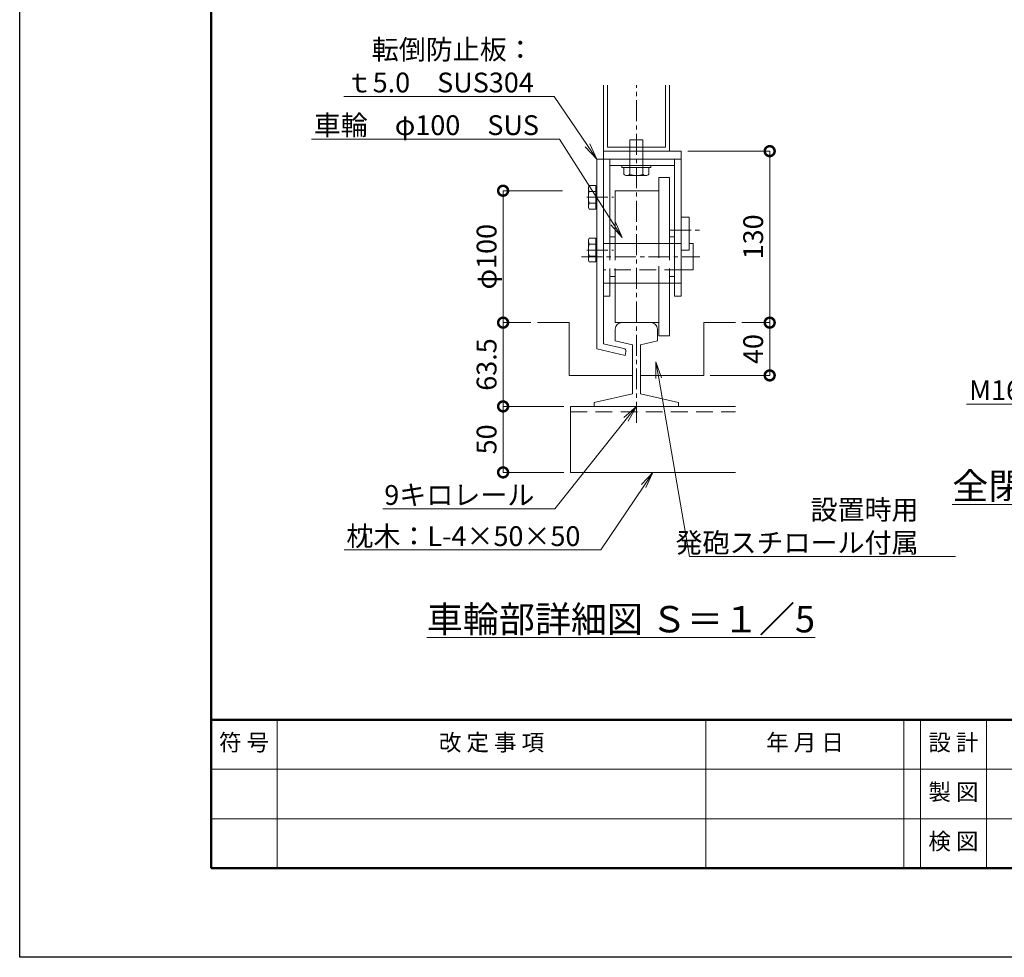
# Model space of a CAD drawing. Extents: x -1720 to 19280, y -1133 to 13717.
# Drawn here: x -1720 to 5741, y -1133 to 5975 of the extents above; entities that cross this region are included whole.
import ezdxf
from ezdxf import colors
from ezdxf.entities.mleader import LeaderData, LeaderLine
from ezdxf.enums import TextEntityAlignment as Align
from ezdxf.math import Vec2, Vec3

# ---------------------------------------------------------------- set-up
doc = ezdxf.new("R2010")
doc.units = 0
doc.header["$MEASUREMENT"] = 0
doc.header["$PDMODE"] = 1
doc.linetypes.add('CENTER', pattern=[50.8, 31.75, -6.35, 6.35, -6.35])
doc.linetypes.add('DASHED', pattern=[19.05, 12.7, -6.35])
doc.layers.get('0').update_dxf_attribs({"linetype": 'CONTINUOUS'})
doc.layers.get('DefPoints').update_dxf_attribs({"linetype": 'CONTINUOUS'})
for name, color, linetype, lineweight in [('FRAM3', 1, 'CONTINUOUS', 50), ('ボルト・ナット', 8, 'CONTINUOUS', 9), ('基準線', 6, 'CENTER', 18), ('外形線', 7, 'CONTINUOUS', 18), ('寸法線', 3, 'CONTINUOUS', 18), ('文字', 4, 'CONTINUOUS', 18), ('文字引出', 4, 'CONTINUOUS', 18), ('細線', 8, 'CONTINUOUS', 5), ('隠れ線', 5, 'DASHED', 18)]:
    doc.layers.add(name, color=color, linetype=linetype, lineweight=lineweight)
doc.styles.get("Standard").update_dxf_attribs({"font": 'TXT.SHX', "bigfont": 'bigfont.shx'})
doc.dimstyles.new('50 -5 ベース', dxfattribs={"dimscale": 50, "dimtxt": 3, "dimasz": 3, "dimexe": 0, "dimexo": 1, "dimgap": 1, "dimtad": 3, "dimdec": 1, "dimlfac": 0.1, "dimdsep": 46, "dimtxsty": 'Standard', "dimblk": 'DOTSMALL', "dimcen": 0, "dimclrd": 256, "dimclre": 256, "dimclrt": 7, "dimadec": 3, "dimazin": 2, "dimtfac": 1, "dimtdec": 1, "dimtix": 1, "dimtmove": 2, "dimatfit": 2, "dimldrblk": 'OPEN', "dimfxl": 0, "dimtolj": 1, "dimlwd": -1, "dimlwe": -1, "dimarcsym": 0})

# ---------------------------------------------------------------- blocks, each defined once
blk = doc.blocks.new('快工房表題欄1')
at = {"layer": 'FRAM3'}
for p, q in [((0, 22.5), (-377.5, 22.5)), ((-377.5, 22.5), (-377.5, 0)), ((0, 0), (-377.5, 0))]:
    blk.add_line(p, q, dxfattribs=at)
at = {"layer": '外形線'}
for p, q in [((-272.5, 22.5), (-272.5, 0)), ((-270, 22.5), (-270, 0)), ((0, 15), (-377.5, 15)), ((-75, 7.5), (-377.5, 7.5))]:
    blk.add_line(p, q, dxfattribs=at)
at = {"layer": '細線'}
for p, q in [((-367.5, 22.5), (-367.5, 0)), ((-302.5, 22.5), (-302.5, 0)), ((-260, 22.5), (-260, 0))]:
    blk.add_line(p, q, dxfattribs=at)
at = {"layer": '文字', "char_height": 2.5, "attachment_point": 5}
for s, insert, width in [('符 号', (-372.5, 18.75), 10), ('改 定 事 項', (-335, 18.75), 65), ('年 月 日', (-287.5, 18.75), 30), ('設 計', (-265, 18.75), 10), ('製 図', (-265, 11.25), 10), ('検 図', (-265, 3.75), 10)]:
    blk.add_mtext(s, dxfattribs=dict(at, insert=insert, width=width))
at = {"layer": '文字'}
for tag, p in [('設計', (-255, 18.75)), ('製品名称', (-170, 18.75)), ('図面番号', (-97.5, 18.75)), ('JOB', (-40, 18.75)), ('A*', (-5, 18.75)), ('符号１', (-372.5, 11.25)), ('改定事項１', (-335, 11.25)), ('改定年月日１', (-287.5, 11.25)), ('製図', (-255, 11.25)), ('縮尺', (-230, 11.25)), ('型番', (-170, 11.25)), ('管理番号', (-97.5, 11.25)), ('符号２', (-372.5, 3.75)), ('改定事項２', (-335, 3.75)), ('改定年月日２', (-287.5, 3.75)), ('検図', (-255, 3.75)), ('番号', (-230, 3.75)), ('物件名称', (-170, 3.75)), ('年月日', (-97.5, 3.75))]:
    blk.add_attdef(tag, text='', height=2.5, dxfattribs=at).set_placement(p, align=Align.MIDDLE_CENTER)
blk = doc.blocks.new('_DotSmall')
at = {"layer": '寸法線', "color": 0, "const_width": 0.5}
blk.add_lwpolyline([(-0.0625, 0, 1), (0.0625, 0, 1)], format="xyb", close=True, dxfattribs=at)
blk = doc.blocks.new('*D48')
at = {"layer": 'DefPoints', "color": 0}
for p in [(1942.8, 4678.1), (2442.8, 4678.1), (2202.8, 3678.1)]:
    blk.add_point(p, dxfattribs=at)
at = {"layer": '寸法線'}
for p, q in [((2392.8, 4678.1), (1942.8, 4678.1)), ((1942.8, 3678.1), (1942.8, 4678.1)), ((2152.8, 3678.1), (1942.8, 3678.1))]:
    blk.add_line(p, q, dxfattribs=at)
at = {"layer": '寸法線', "xscale": 150, "yscale": 150, "zscale": 150}
for p, rotation in [((1942.8, 4678.1), 90), ((1942.8, 3678.1), 270)]:
    blk.add_blockref('_DotSmall', p, dxfattribs=dict(at, rotation=rotation))
at = {"layer": '寸法線', "color": 7, "insert": (1817.8, 4178.1), "char_height": 150, "attachment_point": 5, "rotation": 90}
blk.add_mtext('\\A1;φ{\\A1;100}', dxfattribs=at)
blk = doc.blocks.new('_OPEN')
at = {"color": 0, "linetype": 'ByBlock'}
for p, q in [((-1, 0.167), (0, 0)), ((0, 0), (-1, -0.167)), ((0, 0), (-1, 0))]:
    blk.add_line(p, q, dxfattribs=at)
blk = doc.blocks.new('*D49')
at = {"layer": 'DefPoints', "color": 0}
for p in [(2202.8, 3678.1), (1942.8, 3043.1), (2452.8, 3043.1)]:
    blk.add_point(p, dxfattribs=at)
at = {"layer": '寸法線'}
for p, q in [((2152.8, 3678.1), (1942.8, 3678.1)), ((1942.8, 3678.1), (1942.8, 3043.1)), ((2402.8, 3043.1), (1942.8, 3043.1))]:
    blk.add_line(p, q, dxfattribs=at)
at = {"layer": '寸法線', "xscale": 150, "yscale": 150, "zscale": 150}
for p, rotation in [((1942.8, 3678.1), 90), ((1942.8, 3043.1), 270)]:
    blk.add_blockref('_DotSmall', p, dxfattribs=dict(at, rotation=rotation))
at = {"layer": '寸法線', "color": 7, "insert": (1817.8, 3360.6), "char_height": 150, "attachment_point": 5, "rotation": 90}
blk.add_mtext('\\A1;63.5', dxfattribs=at)
blk = doc.blocks.new('*D50')
at = {"layer": 'DefPoints', "color": 0}
for p in [(2452.8, 3043.1), (1942.8, 2543.1), (2452.8, 2543.1)]:
    blk.add_point(p, dxfattribs=at)
at = {"layer": '寸法線'}
for p, q in [((2402.8, 3043.1), (1942.8, 3043.1)), ((1942.8, 3043.1), (1942.8, 2543.1)), ((2402.8, 2543.1), (1942.8, 2543.1))]:
    blk.add_line(p, q, dxfattribs=at)
at = {"layer": '寸法線', "xscale": 150, "yscale": 150, "zscale": 150}
for p, rotation in [((1942.8, 3043.1), 90), ((1942.8, 2543.1), 270)]:
    blk.add_blockref('_DotSmall', p, dxfattribs=dict(at, rotation=rotation))
at = {"layer": '寸法線', "color": 7, "insert": (1817.8, 2793.1), "char_height": 150, "attachment_point": 5, "rotation": 90}
blk.add_mtext('\\A1;50', dxfattribs=at)
blk = doc.blocks.new('*D51')
at = {"layer": 'DefPoints', "color": 0}
for p in [(3292.8, 4978.1), (3962.8, 4978.1), (3702.8, 3678.1)]:
    blk.add_point(p, dxfattribs=at)
at = {"layer": '寸法線'}
for p, q in [((3342.8, 4978.1), (3962.8, 4978.1)), ((3962.8, 3678.1), (3962.8, 4978.1)), ((3752.8, 3678.1), (3962.8, 3678.1))]:
    blk.add_line(p, q, dxfattribs=at)
at = {"layer": '寸法線', "xscale": 150, "yscale": 150, "zscale": 150}
for p, rotation in [((3962.8, 4978.1), 90), ((3962.8, 3678.1), 270)]:
    blk.add_blockref('_DotSmall', p, dxfattribs=dict(at, rotation=rotation))
at = {"layer": '寸法線', "color": 7, "insert": (3837.8, 4328.1), "char_height": 150, "attachment_point": 5, "rotation": 90}
blk.add_mtext('\\A1;130', dxfattribs=at)
blk = doc.blocks.new('*D52')
at = {"layer": 'DefPoints', "color": 0}
for p in [(3702.8, 3678.1), (3962.8, 3678.1), (3462.8, 3278.1)]:
    blk.add_point(p, dxfattribs=at)
at = {"layer": '寸法線'}
for p, q in [((3752.8, 3678.1), (3962.8, 3678.1)), ((3962.8, 3278.1), (3962.8, 3678.1)), ((3512.8, 3278.1), (3962.8, 3278.1))]:
    blk.add_line(p, q, dxfattribs=at)
at = {"layer": '寸法線', "xscale": 150, "yscale": 150, "zscale": 150}
for p, rotation in [((3962.8, 3678.1), 90), ((3962.8, 3278.1), 270)]:
    blk.add_blockref('_DotSmall', p, dxfattribs=dict(at, rotation=rotation))
at = {"layer": '寸法線', "color": 7, "insert": (3837.8, 3478.1), "char_height": 150, "attachment_point": 5, "rotation": 90}
blk.add_mtext('\\A1;40', dxfattribs=at)

msp = doc.modelspace()

# ---------------------------------------------------------------- linework, layer by layer
at = {"layer": 'DefPoints'}
msp.add_lwpolyline([(-1719.99, 13717.1), (19280.01, 13717.1), (19280.01, -1132.9), (-1719.99, -1132.9)], close=True, dxfattribs=at)
at = {"layer": 'FRAM3', "color": 1, "linetype": 'Continuous'}
msp.add_lwpolyline([(-269.99, -457.9), (-269.99, 13042.1), (18605.01, 13042.1), (18605.01, -457.9)], close=True, dxfattribs=at)
at = {"layer": 'ボルト・ナット'}
for p, q in [((2902.79, 5063.15), (3002.79, 5063.15)), ((2902.79, 4853.15), (2902.79, 5063.15)), ((3002.79, 5063.15), (3002.79, 4853.15)), ((2842.79, 4868.15), (2842.79, 4853.15)), ((2842.79, 4853.15), (3062.79, 4853.15)), ((2857.79, 4803.15), (2857.79, 4853.15)), ((2902.79, 4803.15), (2902.79, 4853.15)), ((3002.79, 4803.15), (3002.79, 4853.15)), ((3047.79, 4803.15), (3047.79, 4853.15)), ((3062.79, 4853.15), (3062.79, 4868.15)), ((3025.29, 4793.15), (2880.29, 4793.15)), ((2596.17, 4718.24), (2589.19, 4706.15)), ((2589.19, 4550.15), (2589.19, 4706.15)), ((2596.17, 4718.24), (2645.59, 4718.24)), ((2645.59, 4718.24), (2645.59, 4697.93)), ((2596.17, 4673.21), (2645.59, 4673.21)), ((2645.59, 4697.93), (2645.59, 4558.37)), ((2645.59, 4697.93), (2652.79, 4697.93)), ((2596.17, 4583.09), (2645.59, 4583.09)), ((2645.59, 4558.37), (2645.59, 4538.06)), ((2645.59, 4558.37), (2652.79, 4558.37)), ((2596.17, 4538.06), (2589.19, 4550.15)), ((2596.17, 4538.06), (2645.59, 4538.06)), ((2596.17, 4318.24), (2589.19, 4306.15)), ((2589.19, 4150.15), (2589.19, 4306.15)), ((2596.17, 4318.24), (2645.59, 4318.24)), ((2596.17, 4273.21), (2645.59, 4273.21)), ((2645.59, 4318.24), (2645.59, 4297.93)), ((2645.59, 4297.93), (2645.59, 4158.37)), ((2645.59, 4297.93), (2652.79, 4297.93)), ((2596.17, 4183.09), (2645.59, 4183.09)), ((2596.17, 4138.06), (2589.19, 4150.15)), ((2596.17, 4138.06), (2645.59, 4138.06)), ((2645.59, 4158.37), (2645.59, 4138.06)), ((2645.59, 4158.37), (2652.79, 4158.37))]:
    msp.add_line(p, q, dxfattribs=at)
for centre, radius, start, end in [((2880.29, 4823.46), 30.31, 222.0759, 317.9241), ((2952.79, 4923.15), 130, 247.3802, 292.6198), ((3025.29, 4823.46), 30.31, 222.0776, 317.9224), ((2629, 4695.72), 39.81, 154.446872, 214.446872), ((2738.1, 4628.15), 148.91, 162.387526, 197.612474), ((2629, 4560.58), 39.81, 145.553128, 205.553128), ((2629, 4295.72), 39.81, 154.446872, 214.446872), ((2738.1, 4228.15), 148.91, 162.387526, 197.612474), ((2629, 4160.58), 39.81, 145.553128, 205.553128)]:
    msp.add_arc(centre, radius, start, end, dxfattribs=at)
at = {"layer": '基準線', "ltscale": 5}
for p, q in [((2952.79, 2918.75), (2952.79, 5478.15)), ((2577.4, 4628.15), (2779.44, 4628.15)), ((3208.32, 4378.15), (3453.87, 4378.15)), ((2537, 4178.15), (3433.37, 4178.15)), ((2577.4, 4228.15), (2779.44, 4228.15))]:
    msp.add_line(p, q, dxfattribs=at)
at = {"layer": '外形線'}
for p, q in [((2702.79, 4978.15), (2702.79, 5478.15)), ((3202.79, 5478.15), (3202.79, 4978.15)), ((2702.79, 4978.15), (2702.79, 4918.15)), ((2702.79, 4978.15), (3002.79, 4978.15)), ((3002.79, 4978.15), (3292.79, 4978.15)), ((3292.79, 4918.15), (3292.79, 4978.15)), ((2652.79, 3478.38), (2652.79, 4918.15)), ((2652.79, 4918.15), (2702.79, 4918.15)), ((2702.79, 3878.15), (2702.79, 4918.15)), ((3292.79, 4918.15), (2702.79, 4918.15)), ((2752.79, 4918.15), (2752.79, 4278.15)), ((2752.79, 4868.15), (3242.79, 4868.15)), ((3242.79, 4278.15), (3242.79, 4918.15)), ((3292.79, 3878.15), (3292.79, 4918.15)), ((3202.79, 4778.15), (3122.79, 4778.15)), ((3122.79, 4278.15), (3122.79, 4778.15)), ((3202.79, 4278.15), (3202.79, 4778.15)), ((3122.79, 4678.15), (2792.79, 4678.15)), ((2792.79, 4678.15), (2792.79, 4278.15)), ((3352.79, 4478.15), (3292.79, 4478.15)), ((3352.79, 4228.15), (3352.79, 4478.15)), ((2792.79, 4328.15), (2752.79, 4328.15)), ((3242.79, 4328.15), (3202.79, 4328.15)), ((2702.79, 4278.15), (3292.79, 4278.15)), ((3242.79, 3978.15), (3242.79, 4278.15)), ((3352.79, 4278.15), (3382.79, 4278.15)), ((3382.79, 4278.15), (3382.79, 4078.15)), ((3352.79, 4228.15), (3292.79, 4228.15)), ((3382.79, 4078.15), (3292.79, 4078.15)), ((2702.79, 3978.15), (3292.79, 3978.15)), ((2752.79, 3978.15), (2752.79, 3878.15)), ((2792.79, 3978.15), (2792.79, 3678.15)), ((3122.79, 3578.15), (3122.79, 3978.15)), ((3202.79, 3978.15), (3202.79, 3578.15)), ((3242.79, 3878.15), (3242.79, 3978.15)), ((2752.79, 3878.15), (2702.79, 3878.15)), ((2702.79, 3878.15), (2702.79, 3518.15)), ((3292.79, 3878.15), (3242.79, 3878.15)), ((2442.8, 3678.15), (2202.79, 3678.15)), ((2442.8, 3278.15), (2442.8, 3678.15)), ((2842.79, 3678.15), (2792.79, 3678.15)), ((2842.79, 3678.15), (3062.79, 3678.15)), ((3122.79, 3678.15), (3062.79, 3678.15)), ((3462.79, 3678.15), (3702.79, 3678.15)), ((3462.79, 3278.15), (3462.79, 3678.15)), ((2792.79, 3628.15), (2792.79, 3540.09)), ((3112.79, 3540.09), (3112.79, 3628.15)), ((2702.79, 3518.15), (2858.69, 3482.16)), ((2792.79, 3540.09), (2922.79, 3510.08)), ((2922.79, 3510.08), (2922.79, 3139.22)), ((2982.79, 3510.08), (3112.79, 3540.09)), ((2982.79, 3139.22), (2982.79, 3510.08)), ((3202.79, 3578.15), (3122.79, 3578.15)), ((2866.93, 3428.94), (2652.79, 3478.38)), ((2873.68, 3458.17), (2866.93, 3428.94)), ((2922.79, 3278.15), (2442.8, 3278.15)), ((2982.79, 3278.15), (3462.79, 3278.15)), ((2922.79, 3139.22), (2632.79, 3072.27)), ((3272.79, 3072.27), (2982.79, 3139.22)), ((2632.79, 3072.27), (2632.79, 3043.15)), ((3272.79, 3043.15), (3272.79, 3072.27)), ((2632.79, 3043.15), (3272.79, 3043.15))]:
    msp.add_line(p, q, dxfattribs=at)
msp.add_lwpolyline([(3702.79, 2543.15), (2452.79, 2543.15), (2452.79, 3043.15), (3702.79, 3043.15)], dxfattribs=at)
for centre, radius, start, end in [((2842.79, 3628.15), 50, 90, 179.9997), ((3062.79, 3628.15), 50, 0, 90), ((2854.19, 3462.67), 20, 347.000054, 77.000242)]:
    msp.add_arc(centre, radius, start, end, dxfattribs=at)
at = {"layer": '細線'}
for p, q in [((2732.79, 5008.15), (2732.79, 5478.15)), ((3172.79, 5478.15), (3172.79, 5008.15)), ((3172.79, 5008.15), (2732.79, 5008.15))]:
    msp.add_line(p, q, dxfattribs=at)
at = {"layer": '隠れ線', "lineweight": 9, "ltscale": 10}
for p, q in [((2752.79, 4278.15), (2752.79, 3978.15)), ((2792.79, 4278.15), (2792.79, 3978.15)), ((3122.79, 3978.15), (3122.79, 4278.15)), ((3202.79, 4278.15), (3202.79, 3978.15)), ((3292.79, 4078.15), (2702.79, 4078.15)), ((2792.79, 4028.15), (2752.79, 4028.15)), ((3242.79, 4028.15), (3202.79, 4028.15)), ((2452.79, 3003.15), (3702.79, 3003.15))]:
    msp.add_line(p, q, dxfattribs=at)

# ---------------------------------------------------------------- block references
at = {"layer": '外形線', "xscale": 50, "yscale": 50, "zscale": 50}
msp.add_blockref('快工房表題欄1', (18605.01, -457.9), dxfattribs=at)

# ---------------------------------------------------------------- texts
at = {"layer": '文字', "char_height": 200, "attachment_point": 5}
for s, insert in [('{\\L全閉時ストッパー詳細図 Ｓ＝１／10}', (7574.96, 2439.36)), ('{\\L車輪部詳細図 Ｓ＝１／5}', (2835.7, 1430.16))]:
    msp.add_mtext(s, dxfattribs=dict(at, insert=insert))

# ---------------------------------------------------------------- dimensions: what is measured, and where the dimension line sits
at = {"layer": '寸法線'}
for base, p1, p2, picture, middle in [((3962.79, 4978.15), (3702.79, 3678.15), (3292.79, 4978.15), '*D51', (3837.79, 4328.15)), ((1942.8, 3043.15), (2202.79, 3678.15), (2452.79, 3043.15), '*D49', (1817.8, 3360.65)), ((3962.79, 3678.15), (3462.79, 3278.15), (3702.79, 3678.15), '*D52', (3837.79, 3478.15)), ((1942.8, 2543.15), (2452.79, 3043.15), (2452.79, 2543.15), '*D50', (1817.8, 2793.15))]:
    dim = msp.add_linear_dim(base=base, p1=p1, p2=p2, angle=90, dimstyle='50 -5 ベース', dxfattribs=at)
    dim.commit()
    dim.dimension.update_dxf_attribs({"geometry": picture, "text_midpoint": middle})
dim = msp.add_linear_dim(base=(1942.8, 4678.15), p1=(2202.79, 3678.15), p2=(2442.8, 4678.15), angle=90, text='φ{\\A1;<>}', dimstyle='50 -5 ベース', dxfattribs=at)
dim.commit()
dim.dimension.update_dxf_attribs({"geometry": '*D48', "text_midpoint": (1817.8, 4178.15)})

# ---------------------------------------------------------------- leaders
at = {"layer": '文字引出'}
ml = msp.add_multileader_mtext('Standard', dxfattribs=at)
ml.set_content('転倒防止板：\\Pｔ5.0\u3000SUS304', color=7)
ml.set_leader_properties(color=256, linetype='ByLayer', lineweight=-1)
ml.set_arrow_properties(name='OPEN')
ml.build(insert=Vec2(0, 0))
ml.multileader.update_dxf_attribs({"text_left_attachment_type": 5, "text_right_attachment_type": 5, "dogleg_length": 3, "arrow_head_size": 125, "scale": 50})
ctx = ml.context
ctx.base_point, ctx.scale, ctx.char_height, ctx.arrow_head_size, ctx.landing_gap_size, ctx.plane_origin = Vec3(690.95, 5393.48), 50, 150, 125, 4.5, Vec3(2652.79, 4918.15)
ctx.left_attachment, ctx.right_attachment, ctx.text_align_type = 5, 5, 2
notes = []
notes.append((ctx, [(0, (1, 1, 0), (2329.95, 5393.48), (-1, 0), 150, [(0, [(2652.79, 4918.15)], 0, [])])]))
ctx.mtext.insert, ctx.mtext.alignment, ctx.mtext.flow_direction = Vec3(2175.45, 5823.48), 3, 5
ml = msp.add_multileader_mtext('Standard', dxfattribs=at)
ml.set_content('車輪\u3000φ100\u3000SUS', color=7)
ml.set_leader_properties(color=256, linetype='ByLayer', lineweight=-1)
ml.set_arrow_properties(name='OPEN')
ml.build(insert=Vec2(0, 0))
ml.multileader.update_dxf_attribs({"text_left_attachment_type": 5, "text_right_attachment_type": 5, "dogleg_length": 3, "arrow_head_size": 125, "scale": 50})
ctx = ml.context
ctx.base_point, ctx.scale, ctx.char_height, ctx.arrow_head_size, ctx.landing_gap_size, ctx.plane_origin = Vec3(560.13, 5070.1), 50, 150, 125, 4.5, Vec3(2656.64, 4254.18)
ctx.left_attachment, ctx.right_attachment, ctx.text_align_type = 5, 5, 2
notes.append((ctx, [(0, (1, 1, 0), (2369.13, 5070.1), (-1, 0), 150, [(0, [(2844.92, 4324.15)], 0, [])])]))
ctx.mtext.insert, ctx.mtext.alignment, ctx.mtext.flow_direction = Vec3(2214.63, 5250.1), 3, 5
ml = msp.add_multileader_mtext('Standard', dxfattribs=at)
ml.set_content('M16 ケミカルアンカー', color=7)
ml.set_leader_properties(color=256, linetype='ByLayer', lineweight=-1)
ml.set_arrow_properties(name='OPEN')
ml.build(insert=Vec2(0, 0))
ml.multileader.update_dxf_attribs({"text_left_attachment_type": 5, "text_right_attachment_type": 5, "dogleg_length": 3, "arrow_head_size": 125, "scale": 50})
ctx = ml.context
ctx.base_point, ctx.scale, ctx.char_height, ctx.arrow_head_size, ctx.landing_gap_size, ctx.plane_origin = Vec3(5665.67, 3060.64), 50, 150, 125, 4.5, Vec3(30065.83, 3983.54)
ctx.left_attachment, ctx.right_attachment, ctx.text_align_type = 5, 5, 2
notes.append((ctx, [(0, (1, 1, 0), (7704.67, 3060.64), (-1, 0), 150, [(0, [(7828.84, 3492.78)], 0, [])])]))
ctx.mtext.insert, ctx.mtext.alignment, ctx.mtext.flow_direction = Vec3(7550.17, 3240.64), 3, 5
ml = msp.add_multileader_mtext('Standard', dxfattribs=at)
ml.set_content('設置時用\\P発砲スチロール付属', color=7)
ml.set_leader_properties(color=256, linetype='ByLayer', lineweight=-1)
ml.set_arrow_properties(name='OPEN')
ml.build(insert=Vec2(0, 0))
ml.multileader.update_dxf_attribs({"text_left_attachment_type": 5, "text_right_attachment_type": 5, "dogleg_length": 3, "arrow_head_size": 125, "scale": 50})
ctx = ml.context
ctx.base_point, ctx.scale, ctx.char_height, ctx.arrow_head_size, ctx.landing_gap_size, ctx.plane_origin = Vec3(3506.24, 1904.8), 50, 150, 125, 4.5, Vec3(-11376.37, 3122.67)
ctx.left_attachment, ctx.right_attachment, ctx.text_align_type = 5, 5, 2
notes.append((ctx, [(0, (1, 1, 0), (3356.24, 1904.8), (1, 0), 150, [(0, [(3100.25, 3380.45)], 0, [])])]))
ctx.mtext.insert, ctx.mtext.alignment, ctx.mtext.flow_direction = Vec3(5090.74, 2334.8), 3, 5
ml = msp.add_multileader_mtext('Standard', dxfattribs=at)
ml.set_content('\\A1;9キロレール', color=7)
ml.set_leader_properties(color=256, linetype='ByLayer', lineweight=-1)
ml.set_arrow_properties(name='OPEN')
ml.build(insert=Vec2(0, 0))
ml.multileader.update_dxf_attribs({"text_left_attachment_type": 5, "text_right_attachment_type": 5, "dogleg_length": 3, "arrow_head_size": 125, "scale": 50})
ctx = ml.context
ctx.base_point, ctx.scale, ctx.char_height, ctx.arrow_head_size, ctx.landing_gap_size, ctx.plane_origin = Vec3(1165.04, 2266.69), 50, 150, 125, 4.5, Vec3(-13431.88, 2703.15)
ctx.left_attachment, ctx.right_attachment, ctx.text_align_type = 5, 5, 2
notes.append((ctx, [(1, (1, 1, 0), (2334.04, 2266.69), (-1, 0), 150, [(0, [(2952.79, 3043.15)], 0, [])])]))
ctx.mtext.insert, ctx.mtext.alignment, ctx.mtext.flow_direction = Vec3(2179.54, 2446.69), 3, 5
ml = msp.add_multileader_mtext('Standard', dxfattribs=at)
ml.set_content('\\A1;枕木：L-4×50×50', color=7)
ml.set_leader_properties(color=256, linetype='ByLayer', lineweight=-1)
ml.set_arrow_properties(name='OPEN')
ml.build(insert=Vec2(0, 0))
ml.multileader.update_dxf_attribs({"text_left_attachment_type": 5, "text_right_attachment_type": 5, "dogleg_length": 3, "arrow_head_size": 125, "scale": 50})
ctx = ml.context
ctx.base_point, ctx.scale, ctx.char_height, ctx.arrow_head_size, ctx.landing_gap_size, ctx.plane_origin = Vec3(674.16, 1954.82), 50, 150, 125, 4.5, Vec3(-13459.77, 2455.53)
ctx.left_attachment, ctx.right_attachment, ctx.text_align_type = 5, 5, 2
notes.append((ctx, [(1, (1, 1, 0), (2683.16, 1954.82), (-1, 0), 150, [(0, [(3077.79, 2543.15)], 0, [])])]))
ctx.mtext.insert, ctx.mtext.alignment, ctx.mtext.flow_direction = Vec3(2528.66, 2134.82), 3, 5
for ctx, leaders in notes:
    for number, flags, end, landing, length, lines in leaders:
        leader = LeaderData()
        leader.index, (leader.has_last_leader_line, leader.has_dogleg_vector, leader.attachment_direction) = number, flags
        leader.last_leader_point, leader.dogleg_vector, leader.dogleg_length = Vec3(end), Vec3(landing), length
        for number, points, colour, breaks in lines:
            line = LeaderLine()
            line.index, line.vertices, line.color, line.breaks = number, Vec3.list(points), colors.encode_raw_color(colour), breaks
            leader.lines.append(line)
        ctx.leaders.append(leader)

doc.saveas('drawing.dxf')
